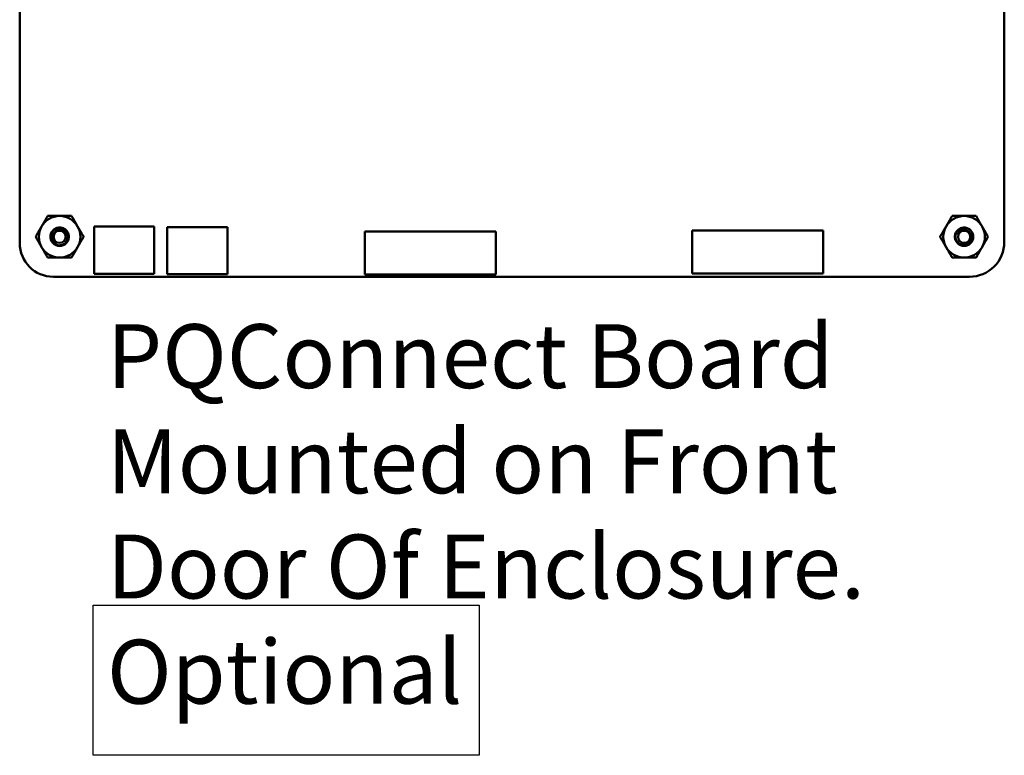
# Model space of a CAD drawing. Units: inches. Extents: x 2 to 86, y 1 to 67.
# Drawn here: x 41.4 to 48.8, y 10.3 to 15.8 of the extents above; entities that cross this region are included whole.
import ezdxf

# ---------------------------------------------------------------- set-up
doc = ezdxf.new("R2010")
doc.units = ezdxf.units.IN
doc.header["$LTSCALE"] = 4
doc.header["$MEASUREMENT"] = 0
for name, color, linetype, lineweight in [('Sketch Geometry (ANSI)', 7, 'Continuous', 25), ('Symbol (ANSI)', 7, 'Continuous', 25), ('Visible (ANSI)', 7, 'Continuous', 50)]:
    doc.layers.add(name, color=color, linetype=linetype, lineweight=lineweight)
doc.styles.add('Note Text (ANSI)', font='tahoma.ttf')

msp = doc.modelspace()

# ---------------------------------------------------------------- linework, layer by layer
at = {"layer": 'Sketch Geometry (ANSI)'}
for p, q in [((41.9384, 11.4048), (44.8372, 11.4048)), ((41.9384, 10.2758), (41.9384, 11.4048)), ((44.8372, 11.4048), (44.8372, 10.2758)), ((44.8372, 10.2758), (41.9384, 10.2758))]:
    msp.add_line(p, q, dxfattribs=at)
at = {"layer": 'Visible (ANSI)'}
for p, q in [((41.3865, 14.1244), (41.3865, 21.2344)), ((48.7835, 21.2404), (48.7835, 14.1324)), ((41.9455, 13.8944), (41.9455, 14.2484)), ((41.9455, 14.2484), (42.3975, 14.2484)), ((42.3975, 14.2484), (42.3975, 13.8944)), ((42.4945, 13.8904), (42.4945, 14.2444)), ((42.4945, 14.2444), (42.9465, 14.2444)), ((42.9465, 14.2444), (42.9465, 13.8904)), ((44.9636, 14.2109), (43.9794, 14.2109)), ((43.9794, 14.2109), (43.9794, 13.888)), ((44.9636, 13.888), (44.9636, 14.2109)), ((47.4216, 14.2199), (46.4374, 14.2199)), ((46.4374, 14.2199), (46.4374, 13.897)), ((47.4216, 13.897), (47.4216, 14.2199)), ((48.5225, 13.8714), (41.6395, 13.8714)), ((42.3975, 13.8944), (41.9455, 13.8944)), ((42.9465, 13.8904), (42.4945, 13.8904)), ((43.9794, 13.888), (44.9636, 13.888)), ((46.4374, 13.897), (47.4216, 13.897))]:
    msp.add_line(p, q, dxfattribs=at)
for centre in [(41.6865, 14.1724), (48.4815, 14.1724)]:
    msp.add_circle(centre, 0.0456, dxfattribs=at)
for centre, radius, start, end in [((41.6865, 14.1724), 0.1562, 90.00033, 150.00033), ((41.6865, 14.1724), 0.1562, 30.00033, 90.00033), ((48.4815, 14.1724), 0.1562, 90.00033, 150.00033), ((48.4815, 14.1724), 0.1562, 30.00033, 90.00033), ((41.6865, 14.1724), 0.1562, 150.00033, 210.00033), ((41.6865, 14.1724), 0.069, 150.00033, 195.00033), ((41.6865, 14.1724), 0.1562, 330.00033, 30.00033), ((48.4815, 14.1724), 0.1562, 150.00033, 210.00033), ((48.4815, 14.1724), 0.069, 105, 136.83797), ((48.4815, 14.1724), 0.0487, 114.05247, 159.05247), ((48.4815, 14.1724), 0.069, 60, 105), ((48.4815, 14.1724), 0.1562, 330.00033, 30.00033), ((41.6865, 14.1724), 0.069, 195.00033, 226.83829), ((41.6865, 14.1724), 0.0487, 204.05279, 249.05279), ((48.5225, 14.1324), 0.261, 269.98887, 0.00247), ((41.6396, 14.1244), 0.253, 180.00226, 269.98889), ((41.6865, 14.1724), 0.1562, 210.00033, 270.00033), ((41.6865, 14.1724), 0.1562, 270.00033, 330.00033), ((48.4815, 14.1724), 0.1562, 210.00033, 270.00033), ((48.4815, 14.1724), 0.1562, 270.00033, 330.00033)]:
    msp.add_arc(centre, radius, start, end, dxfattribs=at)
for points, weights in [([(41.5512, 14.2505), (41.5721, 14.2868), (41.5963, 14.3286)], [1.91103144839, 1.91103144839, 1.77382556355]), ([(41.5963, 14.3286), (41.6446, 14.3286), (41.6865, 14.3286)], [1.77382556355, 1.91103144839, 1.91103144839]), ([(41.6865, 14.3286), (41.7284, 14.3286), (41.7767, 14.3286)], [1.91103144839, 1.91103144839, 1.77382556355]), ([(41.7767, 14.3286), (41.8009, 14.2868), (41.8218, 14.2505)], [1.77382556355, 1.91103144839, 1.91103144839]), ([(48.3462, 14.2505), (48.3671, 14.2868), (48.3913, 14.3286)], [1.91103144839, 1.91103144839, 1.77382556355]), ([(48.3913, 14.3286), (48.4396, 14.3286), (48.4815, 14.3286)], [1.77382556355, 1.91103144839, 1.91103144839]), ([(48.4815, 14.3286), (48.5234, 14.3286), (48.5717, 14.3286)], [1.91103144839, 1.91103144839, 1.77382556355]), ([(48.5717, 14.3286), (48.5959, 14.2868), (48.6168, 14.2505)], [1.77382556355, 1.91103144839, 1.91103144839]), ([(41.5061, 14.1724), (41.5302, 14.2143), (41.5512, 14.2505)], [1.77382556355, 1.91103144839, 1.91103144839]), ([(41.8218, 14.2505), (41.8427, 14.2143), (41.8669, 14.1724)], [1.91103144839, 1.91103144839, 1.77382556355]), ([(48.3011, 14.1724), (48.3252, 14.2143), (48.3462, 14.2505)], [1.77382556355, 1.91103144839, 1.91103144839]), ([(48.6168, 14.2505), (48.6377, 14.2143), (48.6619, 14.1724)], [1.91103144839, 1.91103144839, 1.77382556355]), ([(41.5512, 14.0943), (41.5302, 14.1305), (41.5061, 14.1724)], [1.91103144839, 1.91103144839, 1.77382556355]), ([(41.8669, 14.1724), (41.8427, 14.1305), (41.8218, 14.0943)], [1.77382556355, 1.91103144839, 1.91103144839]), ([(48.3462, 14.0943), (48.3252, 14.1305), (48.3011, 14.1724)], [1.91103144839, 1.91103144839, 1.77382556355]), ([(48.6619, 14.1724), (48.6377, 14.1305), (48.6168, 14.0943)], [1.77382556355, 1.91103144839, 1.91103144839]), ([(41.5963, 14.0161), (41.5721, 14.058), (41.5512, 14.0943)], [1.77382556355, 1.91103144839, 1.91103144839]), ([(41.8218, 14.0943), (41.8009, 14.058), (41.7767, 14.0161)], [1.91103144839, 1.91103144839, 1.77382556355]), ([(48.3913, 14.0161), (48.3671, 14.058), (48.3462, 14.0943)], [1.77382556355, 1.91103144839, 1.91103144839]), ([(48.6168, 14.0943), (48.5959, 14.058), (48.5717, 14.0161)], [1.91103144839, 1.91103144839, 1.77382556355]), ([(41.6865, 14.0161), (41.6446, 14.0161), (41.5963, 14.0161)], [1.91103144839, 1.91103144839, 1.77382556355]), ([(41.7767, 14.0161), (41.7284, 14.0161), (41.6865, 14.0161)], [1.77382556355, 1.91103144839, 1.91103144839]), ([(48.4815, 14.0161), (48.4396, 14.0161), (48.3913, 14.0161)], [1.91103144839, 1.91103144839, 1.77382556355]), ([(48.5717, 14.0161), (48.5234, 14.0161), (48.4815, 14.0161)], [1.77382556355, 1.91103144839, 1.91103144839])]:
    msp.add_rational_spline(points, weights, degree=2, dxfattribs=at)
for points, knots in [([(41.6199, 14.1545), (41.6209, 14.1511), (41.6223, 14.1478), (41.6254, 14.1416), (41.6271, 14.1387), (41.6329, 14.1305), (41.6375, 14.1256), (41.6478, 14.1176), (41.6557, 14.1126), (41.6744, 14.1075), (41.6829, 14.1069), (41.6973, 14.1087), (41.706, 14.1106), (41.7223, 14.1199), (41.7285, 14.1253), (41.737, 14.1362), (41.7417, 14.1434), (41.7464, 14.161), (41.747, 14.1688), (41.7454, 14.1818), (41.7437, 14.1899), (41.7351, 14.2051), (41.7302, 14.2107), (41.7205, 14.2183), (41.7139, 14.2228), (41.6978, 14.2273), (41.6907, 14.2279), (41.679, 14.2266), (41.6715, 14.2252), (41.6575, 14.2175), (41.6523, 14.2131), (41.6451, 14.2044), (41.641, 14.1984), (41.6367, 14.1838), (41.636, 14.1774), (41.637, 14.1665), (41.6382, 14.1598), (41.642, 14.1525)], [-40.221071, -40.221071, -40.221071, -40.221071, -36.425911, -36.425911, -32.775969, -32.775969, -25.605606, -25.605606, -18.738266, -18.738266, -13.43749, -13.43749, -9.669483, -9.669483, -6.791588, -6.791588, -4.801706, -4.801706, -3.298344, -3.298344, -2.288642, -2.288642, -1.54879, -1.54879, -1.050449, -1.050449, -0.688959, -0.688959, -0.445662, -0.445662, -0.270028, -0.270028, -0.149564, -0.149564, -0.062325, -0.062325, 0, 0, 0, 0]), ([(41.6691, 14.1269), (41.6631, 14.1277), (41.6581, 14.1296), (41.6493, 14.1338), (41.6449, 14.1368), (41.6361, 14.1449), (41.632, 14.1503), (41.6271, 14.1603), (41.6241, 14.1674), (41.6224, 14.1816), (41.6224, 14.1866), (41.6238, 14.1987), (41.6257, 14.2041), (41.6267, 14.2069)], [-0.1815246, -0.1815246, -0.1815246, -0.1815246, -0.1515454, -0.1515454, -0.1149385, -0.1149385, -0.0693399, -0.0693399, -0.0389475, -0.0389475, -0.0231751, -0.0231751, 0, 0, 0, 0]), ([(41.6267, 14.2069), (41.6311, 14.2144), (41.6368, 14.2211), (41.6505, 14.2319), (41.6583, 14.236), (41.6752, 14.241), (41.6841, 14.2419), (41.7021, 14.2402), (41.711, 14.2375), (41.727, 14.229), (41.7339, 14.2233), (41.7455, 14.2094), (41.7499, 14.2012), (41.7551, 14.1839), (41.756, 14.175), (41.7544, 14.157), (41.7517, 14.1481), (41.7432, 14.1321), (41.7376, 14.1252), (41.7237, 14.1136), (41.7156, 14.1091), (41.6983, 14.1038), (41.6894, 14.1029), (41.6714, 14.1044), (41.6625, 14.1071), (41.6489, 14.1142), (41.6438, 14.1178), (41.6393, 14.1221)], [-5.3884797, -5.3884797, -5.3884797, -5.3884797, -5.32099, -5.32099, -5.2533467, -5.2533467, -5.184714, -5.184714, -5.1134424, -5.1134424, -5.044872, -5.044872, -4.9736691, -4.9736691, -4.9051599, -4.9051599, -4.8340249, -4.8340249, -4.7655757, -4.7655757, -4.6945081, -4.6945081, -4.6261176, -4.6261176, -4.5551166, -4.5551166, -4.5073798, -4.5073798, -4.5073798, -4.5073798]), ([(48.516, 14.2322), (48.5235, 14.2278), (48.5302, 14.2221), (48.541, 14.2084), (48.5451, 14.2005), (48.5501, 14.1837), (48.551, 14.1748), (48.5493, 14.1568), (48.5466, 14.1479), (48.5381, 14.1319), (48.5324, 14.125), (48.5185, 14.1134), (48.5103, 14.109), (48.493, 14.1038), (48.4841, 14.1029), (48.4661, 14.1045), (48.4572, 14.1072), (48.4412, 14.1157), (48.4343, 14.1213), (48.4227, 14.1352), (48.4182, 14.1433), (48.4129, 14.1606), (48.412, 14.1695), (48.4135, 14.1875), (48.4162, 14.1964), (48.4233, 14.21), (48.4269, 14.2151), (48.4312, 14.2196)], [-5.3884797, -5.3884797, -5.3884797, -5.3884797, -5.32099, -5.32099, -5.2533467, -5.2533467, -5.184714, -5.184714, -5.1134424, -5.1134424, -5.044872, -5.044872, -4.9736691, -4.9736691, -4.9051599, -4.9051599, -4.8340249, -4.8340249, -4.7655757, -4.7655757, -4.6945081, -4.6945081, -4.6261176, -4.6261176, -4.5551166, -4.5551166, -4.5073798, -4.5073798, -4.5073798, -4.5073798]), ([(48.4636, 14.239), (48.4602, 14.238), (48.4569, 14.2366), (48.4507, 14.2335), (48.4478, 14.2318), (48.4396, 14.226), (48.4347, 14.2214), (48.4267, 14.2111), (48.4217, 14.2032), (48.4166, 14.1845), (48.416, 14.176), (48.4178, 14.1616), (48.4197, 14.1529), (48.429, 14.1366), (48.4344, 14.1304), (48.4453, 14.1219), (48.4525, 14.1172), (48.4701, 14.1125), (48.4779, 14.1119), (48.4909, 14.1135), (48.499, 14.1152), (48.5142, 14.1238), (48.5198, 14.1287), (48.5274, 14.1384), (48.5319, 14.145), (48.5364, 14.1611), (48.537, 14.1682), (48.5357, 14.1799), (48.5343, 14.1874), (48.5266, 14.2014), (48.5222, 14.2066), (48.5135, 14.2137), (48.5075, 14.2179), (48.4929, 14.2222), (48.4865, 14.2229), (48.4756, 14.2219), (48.4689, 14.2207), (48.4616, 14.2169)], [-40.221071, -40.221071, -40.221071, -40.221071, -36.425911, -36.425911, -32.775969, -32.775969, -25.605606, -25.605606, -18.738266, -18.738266, -13.43749, -13.43749, -9.669483, -9.669483, -6.791588, -6.791588, -4.801706, -4.801706, -3.298344, -3.298344, -2.288642, -2.288642, -1.54879, -1.54879, -1.050449, -1.050449, -0.688959, -0.688959, -0.445662, -0.445662, -0.270028, -0.270028, -0.149564, -0.149564, -0.062325, -0.062325, 0, 0, 0, 0]), ([(48.436, 14.1898), (48.4368, 14.1958), (48.4387, 14.2008), (48.4429, 14.2095), (48.4459, 14.214), (48.454, 14.2228), (48.4594, 14.2269), (48.4694, 14.2318), (48.4765, 14.2348), (48.4907, 14.2365), (48.4957, 14.2365), (48.5078, 14.2351), (48.5132, 14.2332), (48.516, 14.2322)], [-0.1815246, -0.1815246, -0.1815246, -0.1815246, -0.1515454, -0.1515454, -0.1149385, -0.1149385, -0.0693399, -0.0693399, -0.0389475, -0.0389475, -0.0231751, -0.0231751, 0, 0, 0, 0])]:
    msp.add_open_spline(points, degree=3, knots=knots, dxfattribs=at)

# ---------------------------------------------------------------- texts
at = {"layer": 'Symbol (ANSI)', "insert": (42.0424, 13.5152), "char_height": 0.48, "width": 5.697763, "attachment_point": 1, "line_spacing_factor": 0.987884, "style": 'Note Text (ANSI)'}
msp.add_mtext('\\fTahoma|b0|i0;PQConnect Board \\P\\fTahoma|b0|i0;Mounted on Front \\P\\fTahoma|b0|i0;Door Of Enclosure. \\P\\fTahoma|b0|i0;Optional\\P', dxfattribs=at)

doc.saveas('drawing.dxf')
